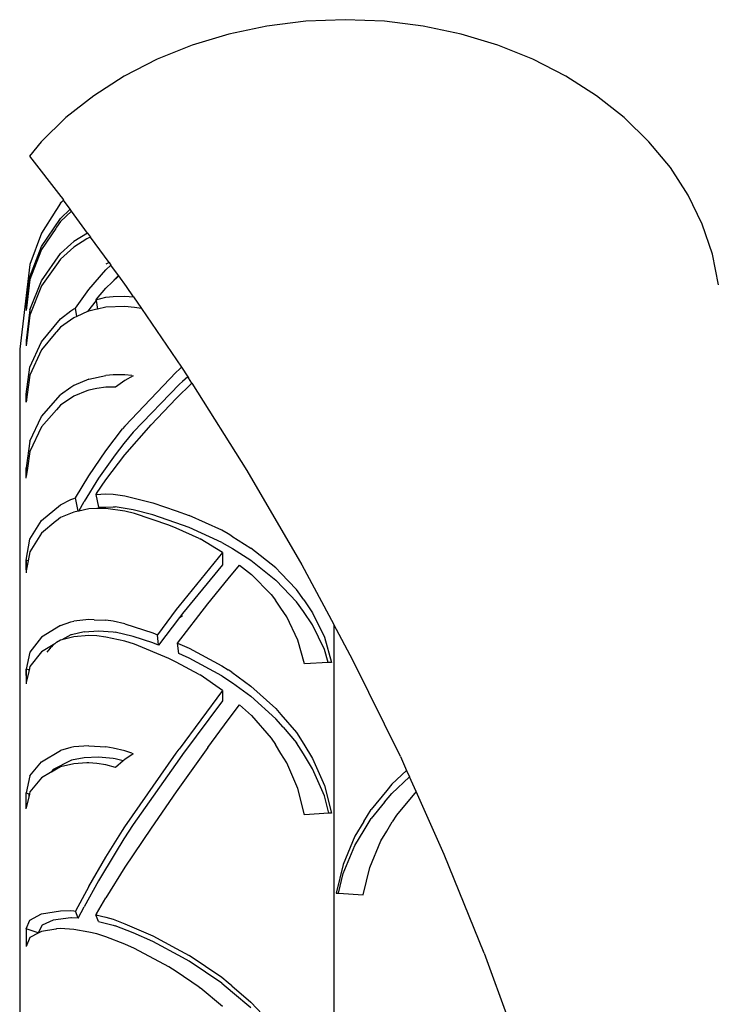
# Model space of a CAD drawing. Units: centimetres. Extents: x 38 to 366, y -77 to 123.
# Drawn here: x 154 to 165, y -49 to -33 of the extents above; entities that cross this region are included whole.
import ezdxf

# ---------------------------------------------------------------- set-up
doc = ezdxf.new("R2010")
doc.units = ezdxf.units.CM
doc.layers.add('Edges', color=7, linetype='Continuous')

# ---------------------------------------------------------------- blocks, each defined once
blk = doc.blocks.new('man electric+scooter fr')
at = {"layer": 'Edges'}
for p, q in [((38.871, -55.661), (38.228, -55.741)), ((39.521, -55.634), (38.871, -55.661)), ((40.171, -55.661), (39.521, -55.634)), ((40.814, -55.741), (40.171, -55.661)), ((37.599, -55.874), (36.992, -56.057)), ((38.228, -55.741), (37.599, -55.874)), ((41.443, -55.874), (40.814, -55.741)), ((42.05, -56.057), (41.443, -55.874)), ((36.992, -56.057), (36.412, -56.29)), ((42.63, -56.29), (42.05, -56.057)), ((36.412, -56.29), (35.866, -56.569)), ((43.176, -56.569), (42.63, -56.29)), ((35.866, -56.569), (35.36, -56.892)), ((43.682, -56.892), (43.176, -56.569)), ((35.36, -56.892), (34.9, -57.255)), ((44.142, -57.255), (43.682, -56.892)), ((34.9, -57.255), (34.49, -57.653)), ((44.552, -57.653), (44.142, -57.255)), ((34.49, -57.653), (34.294, -57.892)), ((44.906, -58.083), (44.552, -57.653)), ((34.294, -57.892), (34.817, -58.561)), ((45.202, -58.54), (44.906, -58.083)), ((34.812, -58.671), (34.743, -58.778)), ((34.859, -58.619), (34.812, -58.668)), ((34.861, -58.622), (34.812, -58.671)), ((34.812, -58.671), (34.812, -58.668)), ((34.817, -58.561), (34.819, -58.567)), ((34.819, -58.567), (34.857, -58.617)), ((34.861, -58.622), (34.857, -58.617)), ((34.968, -58.769), (34.861, -58.622)), ((45.435, -59.019), (45.202, -58.54)), ((34.731, -58.795), (34.496, -59.166)), ((34.743, -58.778), (34.731, -58.795)), ((34.812, -58.924), (34.968, -58.769)), ((34.993, -58.803), (34.812, -58.973)), ((34.993, -58.803), (34.968, -58.769)), ((35.257, -59.165), (34.993, -58.803)), ((34.496, -59.391), (34.812, -58.924)), ((34.812, -58.973), (34.743, -59.071)), ((34.731, -59.088), (34.496, -59.436)), ((34.743, -59.071), (34.731, -59.088)), ((45.603, -59.514), (45.435, -59.019)), ((34.496, -59.166), (34.303, -59.688)), ((35.029, -59.306), (34.982, -59.348)), ((35.257, -59.165), (35.029, -59.306)), ((35.248, -59.264), (35.029, -59.399)), ((35.278, -59.246), (35.248, -59.264)), ((35.257, -59.165), (35.308, -59.235)), ((35.308, -59.235), (35.278, -59.246)), ((35.613, -59.654), (35.308, -59.235)), ((34.303, -59.889), (34.496, -59.391)), ((34.496, -59.436), (34.303, -59.934)), ((34.982, -59.348), (34.812, -59.506)), ((35.029, -59.399), (34.812, -59.596)), ((34.496, -59.954), (34.812, -59.506)), ((34.812, -59.596), (34.743, -59.692)), ((45.705, -60.021), (45.603, -59.514)), ((34.303, -59.688), (34.134, -61.088)), ((34.743, -59.692), (34.496, -60.042)), ((35.278, -60.101), (35.561, -59.775)), ((35.613, -59.654), (35.561, -59.679)), ((35.561, -59.775), (35.643, -59.695)), ((35.613, -59.654), (35.643, -59.695)), ((35.771, -59.87), (35.643, -59.695)), ((34.239, -60.404), (34.303, -59.889)), ((34.303, -59.934), (34.244, -60.404)), ((34.303, -60.437), (34.496, -59.954)), ((35.664, -59.979), (35.773, -59.872)), ((35.712, -59.925), (35.664, -59.979)), ((35.771, -59.87), (35.712, -59.925)), ((35.771, -59.87), (35.773, -59.872)), ((35.901, -60.048), (35.773, -59.872)), ((34.496, -60.042), (34.303, -60.525)), ((35.057, -60.407), (35.278, -60.101)), ((35.405, -60.259), (35.561, -60.079)), ((35.561, -60.079), (35.664, -59.979)), ((36.019, -60.221), (35.901, -60.048)), ((35.399, -60.281), (35.258, -60.467)), ((35.397, -60.269), (35.561, -60.228)), ((35.405, -60.259), (35.397, -60.269)), ((35.397, -60.269), (35.399, -60.281)), ((35.399, -60.281), (35.421, -60.423)), ((35.561, -60.228), (35.683, -60.217)), ((35.683, -60.217), (35.877, -60.208)), ((35.877, -60.208), (36.019, -60.221)), ((36.019, -60.221), (36.15, -60.415)), ((34.244, -60.404), (34.239, -60.404)), ((34.239, -60.404), (34.239, -60.449)), ((34.244, -60.404), (34.239, -60.449)), ((34.303, -60.437), (34.239, -60.944)), ((34.812, -60.585), (34.982, -60.455)), ((34.982, -60.455), (35.029, -60.42)), ((35.029, -60.42), (35.057, -60.407)), ((35.079, -60.547), (35.057, -60.407)), ((35.258, -60.467), (35.079, -60.547)), ((35.278, -60.458), (35.258, -60.467)), ((35.411, -60.425), (35.278, -60.458)), ((35.421, -60.423), (35.411, -60.425)), ((35.561, -60.394), (35.421, -60.423)), ((35.877, -60.379), (35.561, -60.394)), ((36.033, -60.396), (35.877, -60.379)), ((36.15, -60.415), (36.033, -60.396)), ((36.15, -60.415), (36.811, -61.388)), ((34.303, -60.525), (34.25, -60.945)), ((34.496, -60.966), (34.812, -60.585)), ((35.029, -60.569), (34.812, -60.722)), ((35.079, -60.547), (35.029, -60.569)), ((34.812, -60.722), (34.743, -60.8)), ((34.239, -60.944), (34.239, -61.032)), ((34.239, -60.944), (34.25, -60.945)), ((34.25, -60.945), (34.239, -61.032)), ((34.731, -60.814), (34.496, -61.097)), ((34.743, -60.8), (34.731, -60.814)), ((34.134, -61.088), (34.134, -96.608)), ((34.303, -61.385), (34.496, -60.966)), ((34.496, -61.097), (34.303, -61.516)), ((34.239, -61.833), (34.303, -61.385)), ((36.726, -61.471), (36.773, -61.424)), ((36.773, -61.424), (36.811, -61.388)), ((36.811, -61.388), (36.916, -61.543)), ((34.303, -61.516), (34.257, -61.836)), ((35.278, -61.584), (35.029, -61.689)), ((35.278, -61.584), (35.561, -61.522)), ((35.683, -61.514), (35.561, -61.522)), ((35.877, -61.51), (35.683, -61.514)), ((35.877, -61.606), (35.722, -61.719)), ((35.877, -62.361), (36.726, -61.471)), ((35.988, -61.526), (35.877, -61.51)), ((36.01, -61.53), (35.877, -61.606)), ((35.988, -61.526), (36.01, -61.53)), ((36.916, -61.543), (36.83, -61.621)), ((36.916, -61.543), (36.927, -61.56)), ((36.982, -61.648), (36.927, -61.56)), ((34.982, -61.721), (34.812, -61.842)), ((35.029, -61.689), (34.982, -61.721)), ((35.278, -61.765), (35.248, -61.776)), ((35.411, -61.738), (35.278, -61.765)), ((35.561, -61.717), (35.411, -61.738)), ((35.722, -61.719), (35.561, -61.717)), ((36.779, -61.669), (36.015, -62.462)), ((36.726, -61.907), (36.982, -61.648)), ((36.83, -61.621), (36.779, -61.669)), ((36.982, -61.648), (37.895, -63.096)), ((34.257, -61.836), (34.239, -61.833)), ((34.239, -61.964), (34.239, -61.833)), ((34.257, -61.836), (34.239, -61.964)), ((34.496, -62.205), (34.812, -61.842)), ((35.029, -61.868), (34.812, -62.015)), ((35.248, -61.776), (35.029, -61.868)), ((36.31, -62.343), (36.726, -61.907)), ((34.743, -62.091), (34.496, -62.375)), ((34.812, -62.015), (34.743, -62.091)), ((34.303, -62.612), (34.496, -62.205)), ((34.496, -62.375), (34.303, -62.781)), ((35.561, -62.77), (35.838, -62.408)), ((35.877, -62.361), (35.838, -62.408)), ((35.877, -62.838), (36.31, -62.343)), ((36.015, -62.462), (35.859, -62.647)), ((34.303, -62.612), (34.239, -63.053)), ((35.859, -62.647), (35.712, -62.835)), ((34.303, -62.781), (34.263, -63.057)), ((35.278, -63.183), (35.561, -62.77)), ((35.712, -62.835), (35.441, -63.222)), ((35.561, -63.25), (35.877, -62.838)), ((34.243, -63.193), (34.239, -63.053)), ((34.239, -63.053), (34.243, -63.054)), ((34.243, -63.054), (34.243, -63.193)), ((34.243, -63.054), (34.263, -63.057)), ((34.263, -63.057), (34.243, -63.193)), ((34.239, -63.222), (34.243, -63.193)), ((35.057, -63.551), (35.278, -63.183)), ((35.441, -63.222), (35.201, -63.607)), ((37.895, -63.096), (38.803, -64.655)), ((35.405, -63.478), (35.561, -63.25)), ((34.982, -63.578), (35.029, -63.558)), ((35.029, -63.558), (35.057, -63.551)), ((35.1, -63.771), (35.057, -63.551)), ((35.405, -63.478), (35.397, -63.491)), ((35.397, -63.491), (35.561, -63.482)), ((35.397, -63.491), (35.438, -63.705)), ((35.561, -63.482), (35.683, -63.49)), ((35.683, -63.49), (35.877, -63.516)), ((35.877, -63.516), (36.337, -63.634)), ((34.496, -63.926), (34.812, -63.662)), ((34.812, -63.662), (34.982, -63.578)), ((35.114, -63.768), (35.201, -63.607)), ((35.411, -63.726), (35.278, -63.733)), ((35.561, -63.727), (35.411, -63.726)), ((35.441, -63.704), (35.438, -63.705)), ((35.441, -63.704), (35.683, -63.698)), ((35.683, -63.698), (35.712, -63.699)), ((36.015, -63.745), (35.712, -63.699)), ((36.337, -63.634), (36.726, -63.764)), ((34.812, -63.875), (34.743, -63.928)), ((35.029, -63.786), (34.812, -63.875)), ((35.1, -63.771), (35.029, -63.786)), ((35.114, -63.768), (35.1, -63.771)), ((35.278, -63.733), (35.114, -63.768)), ((35.877, -63.769), (35.561, -63.727)), ((36.033, -63.809), (35.877, -63.769)), ((36.337, -63.831), (36.015, -63.745)), ((36.605, -63.999), (36.033, -63.809)), ((36.83, -63.999), (36.337, -63.831)), ((36.726, -63.764), (36.937, -63.841)), ((37.48, -64.086), (36.937, -63.841)), ((34.303, -64.234), (34.496, -63.926)), ((34.731, -63.937), (34.496, -64.133)), ((34.743, -63.928), (34.731, -63.937)), ((36.726, -64.05), (36.605, -63.999)), ((37.105, -64.222), (36.726, -64.05)), ((36.937, -64.039), (36.83, -63.999)), ((37.48, -64.288), (36.937, -64.039)), ((34.496, -64.133), (34.303, -64.442)), ((37.588, -64.147), (37.48, -64.086)), ((37.644, -64.181), (37.588, -64.147)), ((37.644, -64.181), (37.959, -64.382)), ((34.239, -64.58), (34.303, -64.234)), ((37.105, -64.222), (37.122, -64.23)), ((37.492, -64.455), (37.122, -64.23)), ((37.48, -64.288), (37.656, -64.389)), ((34.303, -64.442), (34.276, -64.589)), ((37.492, -64.455), (36.773, -65.338)), ((37.492, -64.455), (37.492, -64.656)), ((37.656, -64.389), (37.959, -64.583)), ((38.372, -64.71), (37.959, -64.382)), ((34.239, -64.675), (34.239, -64.58)), ((34.243, -64.581), (34.239, -64.58)), ((34.243, -64.581), (34.239, -64.675)), ((34.243, -64.738), (34.239, -64.675)), ((34.276, -64.589), (34.243, -64.581)), ((34.276, -64.589), (34.249, -64.729)), ((37.492, -64.656), (36.83, -65.465)), ((37.588, -64.887), (37.775, -64.663)), ((37.775, -64.663), (37.971, -64.82)), ((37.959, -64.583), (38.372, -64.913)), ((38.803, -64.655), (39.334, -65.644)), ((34.243, -64.738), (34.239, -64.743)), ((34.239, -64.743), (34.243, -64.764)), ((34.243, -64.764), (34.239, -64.788)), ((34.249, -64.729), (34.243, -64.738)), ((34.249, -64.729), (34.243, -64.764)), ((37.971, -64.82), (38.298, -65.15)), ((38.372, -64.71), (38.459, -64.798)), ((38.459, -64.798), (38.715, -65.065)), ((37.249, -65.303), (37.588, -64.887)), ((38.494, -65.037), (38.372, -64.913)), ((38.298, -65.15), (38.367, -65.245)), ((38.494, -65.037), (38.715, -65.268)), ((38.838, -65.235), (38.715, -65.065)), ((36.773, -65.338), (36.726, -65.399)), ((36.749, -65.954), (37.249, -65.303)), ((38.459, -65.376), (38.367, -65.245)), ((38.832, -65.43), (38.715, -65.268)), ((38.838, -65.235), (38.984, -65.45)), ((36.726, -65.399), (36.413, -65.816)), ((36.83, -65.465), (36.779, -65.528)), ((36.83, -65.5), (36.789, -65.527)), ((38.554, -65.516), (38.459, -65.376)), ((38.739, -65.903), (38.554, -65.516)), ((38.984, -65.653), (38.832, -65.43)), ((38.984, -65.45), (39.178, -65.857)), ((34.812, -65.66), (34.496, -65.857)), ((34.812, -65.66), (34.982, -65.603)), ((34.982, -65.603), (35.029, -65.59)), ((35.278, -65.563), (35.029, -65.59)), ((35.369, -65.566), (35.278, -65.563)), ((35.369, -65.566), (35.561, -65.574)), ((35.683, -65.592), (35.561, -65.574)), ((35.877, -65.635), (35.683, -65.592)), ((35.877, -65.635), (36.337, -65.785)), ((36.779, -65.528), (36.431, -65.988)), ((39.178, -66.06), (38.984, -65.653)), ((39.651, -66.234), (39.334, -65.644)), ((39.334, -65.644), (39.334, -100.023)), ((34.982, -65.819), (34.833, -65.901)), ((34.993, -65.814), (34.982, -65.819)), ((35.201, -65.766), (34.993, -65.814)), ((35.278, -65.829), (35.029, -65.851)), ((35.201, -65.766), (35.438, -65.75)), ((35.411, -65.835), (35.278, -65.829)), ((35.561, -65.853), (35.411, -65.835)), ((35.441, -65.749), (35.438, -65.75)), ((35.441, -65.749), (35.683, -65.766)), ((35.683, -65.766), (35.712, -65.77)), ((36.015, -65.842), (35.712, -65.77)), ((36.337, -65.949), (36.015, -65.842)), ((36.337, -65.785), (36.413, -65.816)), ((36.431, -65.988), (36.413, -65.816)), ((34.496, -65.857), (34.303, -66.101)), ((34.69, -65.98), (34.496, -66.097)), ((34.69, -65.98), (34.66, -66.014)), ((34.718, -65.964), (34.69, -65.98)), ((34.731, -65.951), (34.718, -65.964)), ((34.743, -65.944), (34.731, -65.951)), ((34.812, -65.906), (34.743, -65.944)), ((34.833, -65.901), (34.812, -65.906)), ((35.029, -65.851), (34.833, -65.901)), ((35.877, -65.922), (35.561, -65.853)), ((36.033, -65.973), (35.877, -65.922)), ((36.605, -66.207), (36.033, -65.973)), ((36.431, -65.988), (36.337, -65.949)), ((36.749, -65.954), (36.937, -66.036)), ((36.767, -66.128), (36.749, -65.954)), ((38.85, -66.299), (38.739, -65.903)), ((39.178, -65.857), (39.295, -66.272)), ((34.303, -66.101), (34.239, -66.385)), ((34.496, -66.097), (34.303, -66.341)), ((34.637, -66.039), (34.583, -66.101)), ((34.66, -66.014), (34.637, -66.039)), ((34.637, -66.039), (34.637, -66.046)), ((34.66, -66.014), (34.66, -66.023)), ((36.83, -66.154), (36.767, -66.128)), ((36.937, -66.202), (36.83, -66.154)), ((36.937, -66.036), (37.48, -66.327)), ((39.239, -66.275), (39.178, -66.06)), ((36.726, -66.268), (36.605, -66.207)), ((37.105, -66.472), (36.726, -66.268)), ((37.48, -66.495), (36.937, -66.202)), ((37.48, -66.327), (37.588, -66.398)), ((39.239, -66.275), (38.85, -66.299)), ((39.295, -66.272), (39.239, -66.275)), ((40.437, -67.833), (39.651, -66.234)), ((34.243, -66.491), (34.239, -66.385)), ((34.243, -66.386), (34.239, -66.385)), ((34.243, -66.386), (34.243, -66.491)), ((34.285, -66.397), (34.243, -66.386)), ((34.285, -66.423), (34.243, -66.606)), ((34.243, -66.491), (34.243, -66.606)), ((34.285, -66.397), (34.285, -66.423)), ((34.29, -66.399), (34.285, -66.397)), ((34.29, -66.399), (34.285, -66.423)), ((34.303, -66.341), (34.29, -66.399)), ((37.105, -66.472), (37.122, -66.481)), ((37.492, -66.74), (37.122, -66.481)), ((37.48, -66.495), (37.656, -66.613)), ((37.644, -66.437), (37.588, -66.398)), ((37.644, -66.437), (37.959, -66.666)), ((34.243, -66.606), (34.239, -66.625)), ((37.656, -66.613), (37.959, -66.834)), ((37.492, -66.74), (36.773, -67.71)), ((37.492, -66.74), (37.492, -66.909)), ((37.959, -66.666), (38.372, -67.037)), ((37.492, -66.909), (36.83, -67.798)), ((37.588, -67.225), (37.775, -66.977)), ((37.775, -66.977), (37.971, -67.154)), ((37.959, -66.834), (38.372, -67.207)), ((38.372, -67.037), (38.459, -67.136)), ((38.459, -67.136), (38.715, -67.435)), ((37.249, -67.682), (37.588, -67.225)), ((37.971, -67.154), (38.298, -67.527)), ((38.494, -67.346), (38.372, -67.207)), ((38.494, -67.346), (38.715, -67.605)), ((38.715, -67.435), (38.838, -67.626)), ((38.298, -67.527), (38.367, -67.633)), ((38.459, -67.778), (38.367, -67.633)), ((38.832, -67.786), (38.715, -67.605)), ((38.838, -67.626), (38.984, -67.862)), ((34.496, -67.918), (34.812, -67.732)), ((34.982, -67.681), (34.812, -67.732)), ((35.029, -67.67), (34.982, -67.681)), ((35.278, -67.653), (35.029, -67.67)), ((35.278, -67.653), (35.561, -67.67)), ((35.683, -67.691), (35.561, -67.67)), ((35.877, -67.737), (35.683, -67.691)), ((35.988, -67.776), (35.877, -67.737)), ((35.877, -68.994), (36.726, -67.776)), ((36.01, -67.784), (35.877, -67.881)), ((35.988, -67.776), (36.01, -67.784)), ((37.249, -67.682), (36.726, -68.418)), ((36.726, -67.776), (36.773, -67.71)), ((36.83, -67.798), (36.779, -67.867)), ((38.554, -67.933), (38.459, -67.778)), ((38.984, -68.032), (38.832, -67.786)), ((34.303, -68.153), (34.496, -67.918)), ((34.982, -67.895), (34.69, -68.045)), ((35.029, -67.951), (34.812, -68.002)), ((34.993, -67.89), (34.982, -67.895)), ((35.201, -67.851), (34.993, -67.89)), ((35.248, -67.936), (35.029, -67.951)), ((35.441, -67.843), (35.201, -67.851)), ((35.278, -67.934), (35.248, -67.936)), ((35.411, -67.945), (35.278, -67.934)), ((35.561, -67.968), (35.411, -67.945)), ((35.683, -67.864), (35.441, -67.843)), ((35.712, -67.869), (35.683, -67.864)), ((35.849, -67.904), (35.712, -67.869)), ((35.849, -67.904), (35.722, -68.01)), ((35.877, -67.881), (35.849, -67.904)), ((36.779, -67.867), (36.015, -68.957)), ((38.739, -68.359), (38.554, -67.933)), ((38.984, -67.862), (39.178, -68.31)), ((40.437, -67.833), (40.539, -68.06)), ((34.642, -68.098), (34.496, -68.183)), ((34.66, -68.078), (34.642, -68.098)), ((34.66, -68.087), (34.642, -68.098)), ((34.743, -68.038), (34.66, -68.087)), ((34.69, -68.045), (34.66, -68.078)), ((34.66, -68.078), (34.66, -68.087)), ((34.812, -68.002), (34.743, -68.038)), ((35.722, -68.01), (35.561, -67.968)), ((39.178, -68.48), (38.984, -68.032)), ((40.297, -68.29), (40.539, -68.06)), ((40.539, -68.06), (40.587, -68.166)), ((34.303, -68.153), (34.239, -68.433)), ((34.496, -68.183), (34.303, -68.418)), ((40.297, -68.29), (40.21, -68.394)), ((40.587, -68.166), (40.297, -68.441)), ((40.696, -68.411), (40.587, -68.166)), ((34.239, -68.433), (34.243, -68.434)), ((34.243, -68.52), (34.239, -68.433)), ((34.243, -68.52), (34.243, -68.434)), ((34.243, -68.434), (34.285, -68.446)), ((34.285, -68.446), (34.285, -68.499)), ((34.285, -68.446), (34.294, -68.449)), ((34.303, -68.418), (34.294, -68.449)), ((34.294, -68.449), (34.294, -68.46)), ((36.726, -68.418), (36.31, -69.015)), ((38.85, -68.794), (38.739, -68.359)), ((39.178, -68.31), (39.295, -68.766)), ((40.21, -68.394), (39.954, -68.707)), ((40.175, -68.588), (40.297, -68.441)), ((40.696, -68.411), (40.371, -68.801)), ((41.162, -69.45), (40.696, -68.411)), ((34.285, -68.499), (34.243, -68.679)), ((34.243, -68.679), (34.243, -68.52)), ((34.294, -68.46), (34.285, -68.499)), ((39.252, -68.769), (39.178, -68.48)), ((40.175, -68.588), (39.954, -68.858)), ((34.239, -68.698), (34.243, -68.679)), ((39.252, -68.769), (38.85, -68.794)), ((39.295, -68.766), (39.252, -68.769)), ((39.831, -68.906), (39.954, -68.707)), ((39.831, -68.906), (39.685, -69.151)), ((39.837, -69.048), (39.954, -68.858)), ((40.21, -69.064), (40.301, -68.913)), ((40.371, -68.801), (40.301, -68.913)), ((35.561, -69.498), (35.838, -69.054)), ((35.838, -69.054), (35.877, -68.994)), ((36.015, -68.957), (35.859, -69.196)), ((36.31, -69.015), (35.877, -69.663)), ((39.685, -69.303), (39.837, -69.048)), ((40.115, -69.224), (40.21, -69.064)), ((35.859, -69.196), (35.712, -69.429)), ((39.685, -69.151), (39.491, -69.616)), ((39.93, -69.667), (40.115, -69.224)), ((35.712, -69.429), (35.441, -69.886)), ((39.491, -69.769), (39.685, -69.303)), ((35.278, -69.981), (35.561, -69.498)), ((41.823, -71.084), (41.162, -69.45)), ((35.877, -69.663), (35.561, -70.169)), ((39.491, -69.616), (39.374, -70.091)), ((39.818, -70.118), (39.93, -69.667)), ((35.441, -69.886), (35.201, -70.318)), ((39.411, -70.093), (39.491, -69.769)), ((35.278, -69.981), (35.057, -70.388)), ((35.405, -70.435), (35.561, -70.169)), ((39.374, -70.091), (39.411, -70.093)), ((39.411, -70.093), (39.818, -70.118)), ((34.496, -70.436), (34.812, -70.383)), ((34.812, -70.383), (34.982, -70.381)), ((34.982, -70.381), (35.029, -70.384)), ((35.029, -70.384), (35.057, -70.388)), ((35.103, -70.509), (35.057, -70.388)), ((35.103, -70.509), (35.201, -70.318)), ((34.239, -70.683), (34.303, -70.537)), ((34.303, -70.537), (34.496, -70.436)), ((34.69, -70.538), (34.505, -70.622)), ((34.982, -70.5), (34.69, -70.538)), ((34.993, -70.5), (34.982, -70.5)), ((35.103, -70.509), (34.993, -70.5)), ((35.405, -70.435), (35.397, -70.45)), ((35.397, -70.45), (35.561, -70.489)), ((35.438, -70.56), (35.397, -70.45)), ((35.441, -70.56), (35.438, -70.56)), ((35.441, -70.56), (35.683, -70.621)), ((35.561, -70.489), (35.683, -70.525)), ((35.683, -70.525), (35.877, -70.599)), ((34.239, -70.683), (34.239, -70.973)), ((34.442, -70.749), (34.239, -70.683)), ((34.505, -70.622), (34.442, -70.749)), ((34.496, -70.727), (34.442, -70.755)), ((34.731, -70.687), (34.496, -70.727)), ((34.743, -70.685), (34.731, -70.687)), ((34.812, -70.679), (34.743, -70.685)), ((35.029, -70.695), (34.812, -70.679)), ((35.278, -70.737), (35.029, -70.695)), ((35.683, -70.621), (35.712, -70.631)), ((36.015, -70.749), (35.712, -70.631)), ((35.877, -70.599), (36.337, -70.801)), ((34.303, -70.828), (34.239, -70.973)), ((34.442, -70.755), (34.303, -70.828)), ((34.442, -70.749), (34.442, -70.755)), ((35.411, -70.768), (35.278, -70.737)), ((35.561, -70.817), (35.411, -70.768)), ((35.877, -70.937), (35.561, -70.817)), ((36.337, -70.892), (36.015, -70.749)), ((36.337, -70.801), (36.726, -71.01)), ((36.83, -71.159), (36.337, -70.892)), ((36.033, -71.006), (35.877, -70.937)), ((36.605, -71.313), (36.033, -71.006)), ((36.726, -71.01), (36.937, -71.127)), ((36.937, -71.218), (36.83, -71.159)), ((37.48, -71.491), (36.937, -71.127)), ((37.48, -71.584), (36.937, -71.218)), ((41.823, -71.084), (42.237, -72.222)), ((36.726, -71.392), (36.605, -71.313)), ((37.105, -71.647), (36.726, -71.392)), ((37.588, -71.579), (37.48, -71.491)), ((37.105, -71.647), (37.122, -71.658)), ((37.492, -71.969), (37.122, -71.658)), ((37.48, -71.584), (37.656, -71.729)), ((37.644, -71.626), (37.588, -71.579)), ((37.644, -71.626), (37.959, -71.895)), ((37.656, -71.729), (37.959, -71.988)), ((38.372, -72.331), (37.959, -71.895))]:
    blk.add_line(p, q, dxfattribs=at)

msp = doc.modelspace()

# ---------------------------------------------------------------- block references
msp.add_blockref('man electric+scooter fr', (119.666, 22.93))

doc.saveas('drawing.dxf')
